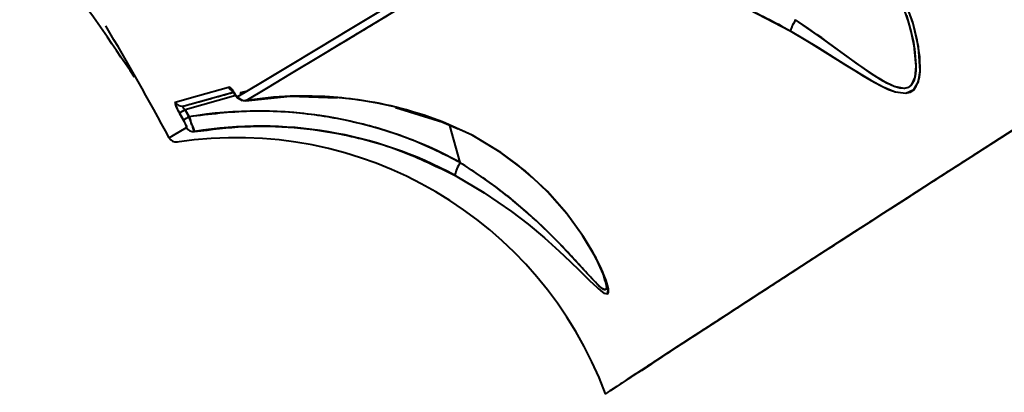
# Model space of a CAD drawing. Units: millimetres. Extents: x -4016 to 10798, y -1005 to 11455.
# Drawn here: x 6701 to 6826, y 5743 to 5790 of the extents above; entities that cross this region are included whole.
import ezdxf

# ---------------------------------------------------------------- set-up
doc = ezdxf.new("R2010")
doc.units = ezdxf.units.MM
doc.layers.add('DiKom', color=7, linetype='Continuous')
doc.styles.add('style1', font='arialbd.ttf', dxfattribs={"width": 0.8})
doc.dimstyles.new('1-50', dxfattribs={"dimtxt": 600, "dimasz": 300, "dimexe": 100, "dimexo": 0, "dimgap": 300, "dimtad": 1, "dimtxsty": 'style1', "dimcen": 200, "dimclrd": 7, "dimclre": 7, "dimclrt": 7, "dimadec": 1, "dimazin": 2, "dimtfac": 1, "dimtmove": 0, "dimatfit": 2, "dimfxl": 0, "dimlwd": 25, "dimlwe": 18, "dimarcsym": 0})

# ---------------------------------------------------------------- blocks, each defined once
blk = doc.blocks.new('*D36')
at = {"layer": 'Defpoints', "color": 0, "transparency": 16777216}
for p in [(5609.35, 9443.29), (7499.88, 1938.54), (8841.91, 1938.54)]:
    blk.add_point(p, dxfattribs=at)
at = {"layer": 'DiKom', "color": 7, "lineweight": 18, "transparency": 16777216}
for p, q in [((5609.35, 9443.29), (8941.91, 9443.29)), ((7499.88, 1938.54), (8941.91, 1938.54))]:
    blk.add_line(p, q, dxfattribs=at)
at = {"layer": 'DiKom', "color": 7, "lineweight": 25, "transparency": 16777216}
blk.add_line((8841.91, 9143.29), (8841.91, 2238.54), dxfattribs=at)
at = {"layer": 'DiKom', "color": 7, "transparency": 16777216}
for points in [[(8791.91, 9143.29), (8891.91, 9143.29), (8841.91, 9443.29)], [(8791.91, 2238.54), (8891.91, 2238.54), (8841.91, 1938.54)]]:
    blk.add_solid(points, dxfattribs=at)
at = {"layer": 'DiKom', "color": 7, "transparency": 16777216, "insert": (8235.57, 5541.18), "char_height": 600, "attachment_point": 5, "rotation": 90, "style": 'style1'}
blk.add_mtext('7500', dxfattribs=at)
blk = doc.blocks.new('*D38')
at = {"layer": 'Defpoints', "color": 0, "transparency": 16777216}
for p in [(5696.9, 11455.22), (10698.2, 11455.22), (6775.75, -61.46)]:
    blk.add_point(p, dxfattribs=at)
at = {"layer": 'DiKom', "color": 7, "lineweight": 18, "transparency": 16777216}
for p, q in [((5696.9, 11455.22), (10798.2, 11455.22)), ((6775.75, -61.46), (10798.2, -61.46))]:
    blk.add_line(p, q, dxfattribs=at)
at = {"layer": 'DiKom', "color": 7, "lineweight": 25, "transparency": 16777216}
blk.add_line((10698.2, 238.54), (10698.2, 11155.22), dxfattribs=at)
at = {"layer": 'DiKom', "color": 7, "transparency": 16777216}
for points in [[(10648.2, 11155.22), (10748.2, 11155.22), (10698.2, 11455.22)], [(10648.2, 238.54), (10748.2, 238.54), (10698.2, -61.46)]]:
    blk.add_solid(points, dxfattribs=at)
at = {"layer": 'DiKom', "color": 7, "transparency": 16777216, "insert": (10091.85, 5539.38), "char_height": 600, "attachment_point": 5, "rotation": 90, "style": 'style1'}
blk.add_mtext('11500', dxfattribs=at)

msp = doc.modelspace()

# ---------------------------------------------------------------- linework, layer by layer
at = {"color": 7, "linetype": 'Continuous', "lineweight": 40}
for p, q in [((6813.901, 5788.978), (6813.897, 5788.992)), ((6739.46, 5785.204), (6739.46, 5785.204)), ((6739.46, 5785.204), (6739.46, 5785.204)), ((6730.993, 5781.246), (6730.993, 5781.246)), ((6730.993, 5781.246), (6730.993, 5781.246)), ((6721.997, 5778.751), (6728.22, 5780.477)), ((6728.575, 5780.057), (6722.144, 5778.273)), ((6728.575, 5780.057), (6722.144, 5778.273)), ((6728.15, 5780.656), (6728.196, 5780.639)), ((6729.16, 5780.441), (6729.982, 5780.638)), ((6729.253, 5780.245), (6729.16, 5780.441)), ((6729.253, 5780.245), (6729.253, 5780.245)), ((6729.253, 5780.245), (6729.253, 5780.245)), ((6729.786, 5779.401), (6735.461, 5779.976)), ((6735.537, 5779.973), (6729.851, 5779.426)), ((6735.461, 5779.976), (6741.385, 5779.777)), ((6729.851, 5779.426), (6729.782, 5779.438)), ((6748.798, 5778.567), (6754.766, 5776.708)), ((6721.919, 5776.951), (6721.43, 5777.841)), ((6721.43, 5777.841), (6721.919, 5776.951)), ((6722.635, 5777.381), (6722.144, 5778.273)), ((6722.144, 5778.273), (6722.635, 5777.381)), ((6754.644, 5776.735), (6756.72, 5775.846)), ((6754.654, 5776.755), (6754.645, 5776.806)), ((6755.68, 5776.316), (6755.679, 5776.318)), ((6755.68, 5776.316), (6755.679, 5776.318)), ((6756.988, 5771.601), (6755.688, 5776.288)), ((6756.988, 5771.601), (6755.688, 5776.288)), ((6775.106, 5757.543), (6775.044, 5757.766)), ((6775.36, 5756.627), (6775.141, 5757.414))]:
    msp.add_line(p, q, dxfattribs=at)
at = {"color": 7, "linetype": 'Continuous', "lineweight": 40, "flags": 128}
for points in [[(6794.056, 5807.396), (6796.661, 5806.888), (6799.152, 5806.085), (6802.041, 5804.723), (6804.087, 5803.42), (6805.461, 5802.353), (6806.317, 5801.6), (6807.232, 5800.707), (6808.408, 5799.411), (6809.774, 5797.65), (6811.242, 5795.346), (6812.672, 5792.466), (6813.786, 5789.307)], [(6798.8, 5788.27), (6802.326, 5786.128), (6805.715, 5784.002), (6808.994, 5782.003), (6810.571, 5781.157), (6812.088, 5780.539), (6813.446, 5780.358), (6814.46, 5780.825), (6815.033, 5781.859), (6815.255, 5783.197), (6815.061, 5786.224), (6814.327, 5789.357), (6813.197, 5792.441), (6811.696, 5795.432), (6809.828, 5798.26), (6807.582, 5800.858), (6804.898, 5803.189), (6801.776, 5805.14), (6798.184, 5806.625), (6794.203, 5807.532)], [(6753.968, 5793.926), (6757.049, 5794.574), (6760.207, 5795.092), (6763.291, 5795.457), (6767.383, 5795.724), (6770.514, 5795.762), (6773.723, 5795.646), (6776.85, 5795.378), (6780.774, 5794.815), (6784.532, 5794.025), (6788.177, 5793.003), (6793.598, 5790.952), (6798.8, 5788.27)], [(6728.83, 5779.946), (6731.717, 5781.681), (6735.104, 5783.718), (6739.021, 5786.073), (6743.083, 5788.514), (6747.719, 5791.302), (6752.973, 5794.46)], [(6729.851, 5779.426), (6732.482, 5781.009), (6735.607, 5782.887), (6739.278, 5785.094), (6743.549, 5787.662), (6748.433, 5790.599), (6753.968, 5793.926)], [(6798.8, 5788.27), (6801.192, 5786.828), (6803.552, 5785.363), (6805.793, 5783.953), (6806.972, 5783.217), (6808.061, 5782.551), (6809.066, 5781.961), (6810.229, 5781.328), (6811.247, 5780.848), (6812.129, 5780.526), (6813.455, 5780.359), (6813.999, 5780.503), (6814.445, 5780.81), (6814.77, 5781.237), (6815.016, 5781.805), (6815.162, 5782.406), (6815.249, 5783.113), (6815.218, 5784.984), (6814.906, 5787.074), (6814.376, 5789.193), (6813.269, 5792.271)], [(6813.536, 5790.194), (6814.14, 5788.058), (6814.555, 5785.966), (6814.731, 5783.945), (6814.708, 5783.191), (6814.626, 5782.554), (6814.446, 5781.922), (6814.183, 5781.451), (6813.78, 5781.104), (6813.264, 5780.957), (6812.676, 5780.997), (6811.972, 5781.208), (6811.054, 5781.637), (6810.071, 5782.209), (6809.041, 5782.879), (6808.151, 5783.494), (6807.127, 5784.221), (6805.964, 5785.061), (6805.372, 5785.491), (6804.731, 5785.956), (6804.121, 5786.398), (6803.506, 5786.841), (6802.791, 5787.354), (6802.211, 5787.767), (6801.157, 5788.51), (6800.228, 5789.154), (6799.489, 5789.66)], [(6813.733, 5789.457), (6814.403, 5786.855), (6814.732, 5783.764), (6814.596, 5782.41), (6814.127, 5781.383), (6813.73, 5781.079), (6813.23, 5780.954), (6811.989, 5781.202), (6810.581, 5781.902), (6809.106, 5782.835), (6806.022, 5785.019), (6802.823, 5787.331), (6799.489, 5789.66)], [(6720.86, 5779.235), (6723.705, 5780.028), (6727.629, 5781.121)], [(6728.331, 5780.427), (6728.488, 5780.209), (6728.632, 5780.046), (6728.749, 5779.955), (6728.83, 5779.946)], [(6728.368, 5780.323), (6728.348, 5780.353), (6728.331, 5780.427)], [(6728.331, 5780.427), (6728.348, 5780.353), (6728.368, 5780.323)], [(6728.412, 5780.289), (6728.395, 5780.299), (6728.374, 5780.317)], [(6735.461, 5779.976), (6735.472, 5779.969), (6735.537, 5779.973)], [(6735.537, 5779.973), (6735.472, 5779.969), (6735.462, 5779.976)], [(6722.144, 5778.273), (6722.052, 5778.356), (6721.98, 5778.437), (6721.928, 5778.513), (6721.899, 5778.582), (6721.893, 5778.638), (6721.906, 5778.687), (6721.997, 5778.751)], [(6721.477, 5777.877), (6721.454, 5777.861), (6721.43, 5777.841)], [(6720.121, 5774.71), (6720.663, 5775.036), (6722.304, 5776.022)], [(6756.334, 5769.955), (6760.04, 5767.768), (6763.473, 5765.418), (6765.613, 5763.78), (6767.658, 5762.08), (6769.537, 5760.4), (6770.924, 5759.091), (6772.12, 5757.922), (6773.376, 5756.68), (6774.335, 5755.766), (6774.812, 5755.355), (6775.188, 5755.086), (6775.696, 5754.998), (6775.78, 5755.215), (6775.759, 5755.603), (6775.656, 5756.071), (6775.469, 5756.667), (6774.785, 5758.315), (6773.794, 5760.235), (6772.599, 5762.201), (6770.528, 5765.07), (6768.095, 5767.847), (6766.206, 5769.676), (6764.221, 5771.349), (6762.153, 5772.861), (6758.488, 5775.052), (6754.73, 5776.746)], [(6774.468, 5755.662), (6775.197, 5755.082), (6775.709, 5755.011), (6775.748, 5755.674), (6775.431, 5756.775), (6774.207, 5759.477), (6772.49, 5762.366), (6770.408, 5765.22), (6767.989, 5767.957), (6765.209, 5770.546), (6762.064, 5772.922), (6758.578, 5775.004), (6754.73, 5776.746)], [(6828.795, 5776.835), (6825.28, 5774.587), (6821.666, 5772.271), (6819.232, 5770.711), (6816.916, 5769.225), (6814.714, 5767.81), (6812.621, 5766.465), (6810.635, 5765.186), (6808.75, 5763.973), (6806.964, 5762.822), (6801.782, 5759.479), (6797.236, 5756.54), (6793.278, 5753.977), (6789.454, 5751.496), (6786.168, 5749.361), (6783.387, 5747.552), (6780.492, 5745.666), (6778.28, 5744.222), (6776.688, 5743.183), (6775.982, 5742.722)], [(6775.361, 5756.601), (6775.44, 5756.312), (6775.51, 5755.838), (6775.463, 5755.568), (6775.285, 5755.502), (6775.145, 5755.554), (6774.972, 5755.662), (6774.596, 5755.976), (6774.109, 5756.456), (6772.725, 5757.953), (6771.148, 5759.679), (6769.44, 5761.477), (6768.398, 5762.524), (6767.394, 5763.497), (6765.958, 5764.823), (6764.684, 5765.941), (6763.688, 5766.776), (6761.492, 5768.503), (6759.281, 5770.093), (6756.987, 5771.592)], [(6756.334, 5769.955), (6759.999, 5767.795), (6760.022, 5767.779)], [(6779.942, 5745.307), (6781.299, 5746.192), (6782.156, 5746.75)]]:
    msp.add_lwpolyline(points, dxfattribs=at)
at = {"color": 7, "linetype": 'Continuous', "lineweight": 40}
for centre, radius, start, end in [((6407.976, 5576.987), 370, 33.72284, 36.24718), ((6407.976, 5576.987), 370, 33.72284, 36.24718), ((6394.41, 5599.177), 370, 28.32123, 30.84556), ((6394.41, 5599.177), 370, 28.32123, 30.84556), ((6807.144, 5784.95), 8.988, 148.39811, 158.32357), ((6807.148, 5784.944), 8.995, 148.37732, 157.42989), ((6728.514, 5781.589), 1.002, 207.86476, 248.34245), ((6726.991, 5779.858), 1.455, 23.0188, 60.20912), ((6728.921, 5780.899), 0.798, 200.21932, 226.18615), ((6729.895, 5781.068), 1.699, 205.98937, 251.66945), ((6729.714, 5780.418), 1.003, 208.11419, 278.45342), ((6729.714, 5780.418), 1.003, 208.11419, 278.45342), ((6737.337, 5731.679), 48.331, 92.22655, 98.91098), ((6737.183, 5731.084), 48.917, 68.97915, 91.95685), ((6724.331, 5779.958), 3.591, 191.60516, 216.12232), ((6721.734, 5779.71), 0.995, 208.50846, 285.46764), ((6721.734, 5779.71), 0.995, 208.50846, 285.46764), ((6725.561, 5771.733), 7.379, 117.58042, 124.13415), ((6725.561, 5771.733), 7.379, 117.58042, 124.13415), ((6726.075, 5770.756), 7.466, 117.43739, 123.91401), ((6726.075, 5770.756), 7.466, 117.43739, 123.91401), ((6731.39, 5724.348), 53.751, 61.5355, 99.37366), ((6751.797, 5786.978), 30.7, 198.21603, 201.94273), ((6719.723, 5775.427), 2.673, 12.85656, 34.75842), ((6723.185, 5776.496), 1.001, 208.27043, 278.53385), ((6723.185, 5776.496), 1.001, 208.27043, 278.53385), ((6731.723, 5724.399), 51.792, 61.59387, 99.32541), ((6721.002, 5775.184), 1, 208.32123, 278.56229), ((6728.629, 5724.791), 49.954, 20.56758, 98.69653), ((6761.405, 5768.776), 5.24, 147.4796, 166.99092), ((6761.325, 5768.809), 5.155, 147.31101, 167.14826), ((6756.976, 5771.597), 0.0123, 337.09113, 19.37437), ((6756.975, 5771.597), 0.0131, 338.40925, 18.15049)]:
    msp.add_arc(centre, radius, start, end, dxfattribs=at)
for points, knots in [([(6895.154, 5818.873), (6890.877, 5816.183), (6882.317, 5810.799), (6870.187, 5803.143), (6858.588, 5795.803), (6847.619, 5788.84), (6837.333, 5782.29), (6827.969, 5776.31), (6819.494, 5770.881), (6811.855, 5765.974), (6804.887, 5761.485), (6798.595, 5757.421), (6792.8, 5753.669), (6787.64, 5750.319), (6783.247, 5747.461), (6779.813, 5745.223), (6777.303, 5743.584), (6775.858, 5742.641), (6775.256, 5742.247), (6775.419, 5742.353), (6775.428, 5742.359)], [0, 0, 0, 0, 0.0582762, 0.1166136, 0.1751643, 0.2340801, 0.2929025, 0.3513763, 0.4063314, 0.4612446, 0.5162445, 0.5714627, 0.6270072, 0.6887797, 0.7502007, 0.8114603, 0.8727453, 0.9342453, 0.9961439, 1, 1, 1, 1]), ([(6753.968, 5793.926), (6756.777, 5794.481), (6762.401, 5795.591), (6771.051, 5795.929), (6779.076, 5795.264), (6786.334, 5793.682), (6792.797, 5791.509), (6796.796, 5789.352), (6798.8, 5788.27)], [0, 0, 0, 0, 0.1859924, 0.3725163, 0.560622, 0.7072791, 0.8532333, 1, 1, 1, 1]), ([(6740.262, 5785.686), (6740.672, 5785.932), (6742.798, 5787.211), (6747.255, 5789.89), (6751.728, 5792.58), (6753.968, 5793.926)], [0, 0, 0, 0, 0.1067236, 0.552756, 1, 1, 1, 1]), ([(6728.331, 5780.427), (6728.249, 5780.544), (6728.085, 5780.777), (6727.815, 5781.072), (6727.699, 5781.102), (6727.629, 5781.121)], [0, 0, 0, 0, 0.2809771, 0.5615918, 1, 1, 1, 1]), ([(6721.997, 5778.751), (6722.983, 5779.025), (6724.638, 5779.484), (6727.233, 5780.204), (6728.282, 5780.495)], [0, 0, 0, 0, 0.5956031, 1, 1, 1, 1]), ([(6728.83, 5779.946), (6728.802, 5779.944), (6728.747, 5779.94), (6728.576, 5780.087), (6728.424, 5780.298), (6728.331, 5780.427)], [0, 0, 0, 0, 0.2806587, 0.5612783, 1, 1, 1, 1]), ([(6754.73, 5776.746), (6753.001, 5777.348), (6749.547, 5778.549), (6744.536, 5779.517), (6739.856, 5780.011), (6736.976, 5779.986), (6735.537, 5779.973)], [0, 0, 0, 0, 0.2796847, 0.5585397, 0.7793205, 1, 1, 1, 1]), ([(6720.86, 5779.235), (6720.847, 5779.204), (6720.823, 5779.142), (6720.965, 5778.765), (6721.181, 5778.304), (6721.347, 5777.995), (6721.43, 5777.841)], [0, 0, 0, 0, 0.280812, 0.5602969, 0.7799965, 1, 1, 1, 1]), ([(6722.144, 5778.273), (6722.088, 5778.323), (6722.005, 5778.396), (6721.93, 5778.503), (6721.893, 5778.584), (6721.888, 5778.661), (6721.923, 5778.722), (6721.971, 5778.741), (6721.997, 5778.751)], [0, 0, 0, 0, 0.255492, 0.3723685, 0.4870912, 0.6433786, 0.8130333, 1, 1, 1, 1]), ([(6721.43, 5777.841), (6721.521, 5777.675), (6721.685, 5777.378), (6721.848, 5777.082), (6721.919, 5776.951)], [0, 0, 0, 0, 0.56, 1, 1, 1, 1]), ([(6722.635, 5777.381), (6722.544, 5777.548), (6722.38, 5777.846), (6722.216, 5778.143), (6722.144, 5778.273)], [0, 0, 0, 0, 0.56, 1, 1, 1, 1]), ([(6756.988, 5771.601), (6755.002, 5772.592), (6751.041, 5774.569), (6744.686, 5776.563), (6737.791, 5777.865), (6730.365, 5778.315), (6725.214, 5777.693), (6722.635, 5777.381)], [0, 0, 0, 0, 0.1868826, 0.3729814, 0.5605838, 0.77997, 1, 1, 1, 1]), ([(6723.331, 5775.506), (6723.309, 5775.55), (6723.265, 5775.638), (6723.075, 5776.148), (6722.855, 5776.758), (6722.708, 5777.175), (6722.635, 5777.381)], [0, 0, 0, 0, 0.2803206, 0.563359, 0.7837188, 1, 1, 1, 1]), ([(6721.919, 5776.951), (6721.987, 5776.824), (6722.122, 5776.57), (6722.257, 5776.261), (6722.32, 5776.07), (6722.309, 5776.038), (6722.304, 5776.022)], [0, 0, 0, 0, 0.2791852, 0.5577694, 0.7782681, 1, 1, 1, 1]), ([(6723.331, 5775.506), (6725.433, 5775.772), (6729.627, 5776.301), (6736, 5776.129), (6742.668, 5775.169), (6749.575, 5773.266), (6754.08, 5771.059), (6756.334, 5769.955)], [0, 0, 0, 0, 0.186957, 0.3729753, 0.5604892, 0.7801041, 1, 1, 1, 1]), ([(6723.261, 5775.66), (6723.264, 5775.651), (6723.31, 5775.532), (6723.321, 5775.519), (6723.331, 5775.506)], [0, 0, 0, 0, 0.0720218, 1, 1, 1, 1]), ([(6775.269, 5756.861), (6775.343, 5756.632), (6775.543, 5756.011), (6775.532, 5755.407), (6775.014, 5755.559), (6774.135, 5756.41), (6772.917, 5757.737), (6771.347, 5759.481), (6768.937, 5762.034), (6765.74, 5765.101), (6761.616, 5768.536), (6758.529, 5770.574), (6756.987, 5771.592)], [0, 0, 0, 0, 0.0363559, 0.0985514, 0.1605864, 0.2243133, 0.2890841, 0.3875322, 0.4859262, 0.6578224, 0.8290766, 1, 1, 1, 1])]:
    msp.add_open_spline(points, degree=3, knots=knots, dxfattribs=at)
for points in [[(6732.531, 5782.171), (6733.84, 5782.958)], [(6729.16, 5780.441), (6729.996, 5780.647)], [(6729.781, 5779.435), (6729.851, 5779.426)]]:
    msp.add_open_spline(points, degree=1, dxfattribs=at)

# ---------------------------------------------------------------- dimensions: what is measured, and where the dimension line sits
at = {"layer": 'DiKom'}
for base, p1, p2, text, picture, middle in [((10698.197, 11455.223), (6775.751, -61.455), (5696.903, 11455.223), '11500', '*D38', (10698.197, 5539.379)), ((8841.913, 1938.545), (5609.354, 9443.29), (7499.885, 1938.545), '7500', '*D36', (8841.913, 5541.185))]:
    dim = msp.add_linear_dim(base=base, p1=p1, p2=p2, angle=90, text=text, dimstyle='1-50', dxfattribs=at)
    dim.commit()
    dim.dimension.update_dxf_attribs({"geometry": picture, "text_midpoint": middle, "dimtype": 160})

doc.saveas('drawing.dxf')
